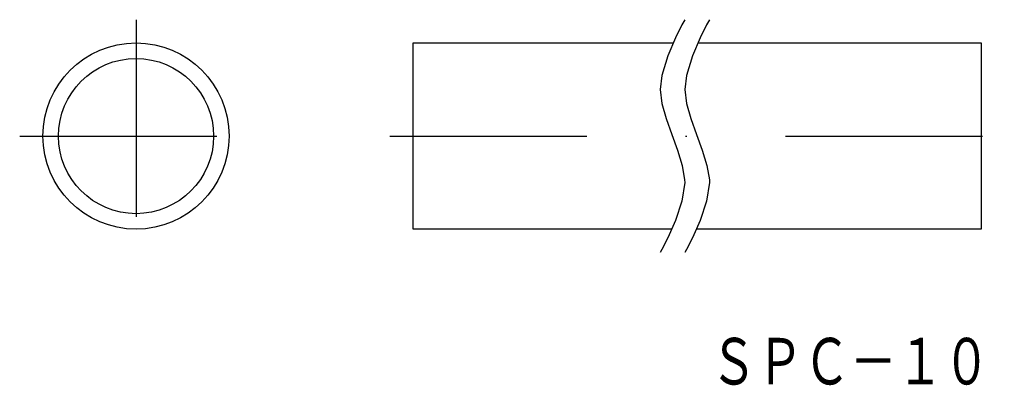
# Model space of a CAD drawing. Extents: x 644.7 to 708.2, y 221.1 to 244.6.
import ezdxf
from ezdxf.enums import TextEntityAlignment as Align

# ---------------------------------------------------------------- set-up
doc = ezdxf.new("R2010")
doc.units = 0
doc.linetypes.add('DASHDOT', pattern=[25.4, 12.7, -6.35, 0, -6.35])
doc.layers.add('1', color=7, linetype='CONTINUOUS')
doc.styles.add('MDRAFSTD', font='TXT', dxfattribs={"bigfont": 'BIGFONT'})

msp = doc.modelspace()

# ---------------------------------------------------------------- linework, layer by layer
at = {"layer": '1', "color": 7, "linetype": 'DASHDOT'}
for p, q in [((652.182, 244.648), (652.182, 229.648)), ((644.682, 237.148), (659.682, 237.148)), ((668.547, 237.148), (708.159, 237.148))]:
    msp.add_line(p, q, dxfattribs=at)
at = {"layer": '1', "color": 7, "linetype": 'CONTINUOUS'}
for p, q in [((687.557, 244.648), (687.377, 244.321)), ((689.149, 244.648), (688.968, 244.321)), ((687.377, 244.321), (686.953, 243.476)), ((688.968, 244.321), (688.545, 243.476)), ((670.047, 231.148), (670.047, 243.148)), ((670.047, 243.148), (686.801, 243.148)), ((686.953, 243.476), (686.461, 242.32)), ((688.545, 243.476), (688.053, 242.32)), ((688.395, 243.148), (706.659, 243.148)), ((706.659, 243.148), (706.659, 231.148)), ((686.461, 242.32), (686.077, 241.062)), ((688.053, 242.32), (687.669, 241.062)), ((686.077, 241.062), (685.965, 240.148)), ((687.669, 241.062), (687.557, 240.148)), ((685.965, 240.148), (686.076, 239.25)), ((687.557, 240.148), (687.668, 239.25)), ((686.076, 239.25), (686.354, 238.273)), ((687.668, 239.25), (687.946, 238.273)), ((686.354, 238.273), (686.721, 237.255)), ((687.946, 238.273), (688.313, 237.255)), ((686.721, 237.255), (687.096, 236.232)), ((688.313, 237.255), (688.688, 236.232)), ((687.096, 236.232), (687.4, 235.244)), ((688.688, 236.232), (688.991, 235.244)), ((687.4, 235.244), (687.552, 234.326)), ((688.991, 235.244), (689.144, 234.326)), ((687.552, 234.326), (687.557, 234.148)), ((689.144, 234.326), (689.149, 234.148)), ((687.557, 234.148), (687.377, 232.951)), ((689.149, 234.148), (688.968, 232.951)), ((687.377, 232.951), (686.953, 231.698)), ((688.968, 232.951), (688.545, 231.698)), ((686.953, 231.698), (686.461, 230.595)), ((688.545, 231.698), (688.053, 230.595)), ((686.718, 231.148), (670.047, 231.148)), ((706.659, 231.148), (688.311, 231.148)), ((686.461, 230.595), (686.077, 229.849)), ((688.053, 230.595), (687.669, 229.849)), ((686.077, 229.849), (685.965, 229.648)), ((687.669, 229.849), (687.557, 229.648))]:
    msp.add_line(p, q, dxfattribs=at)
for radius in [6, 5]:
    msp.add_circle((652.182, 237.148), radius, dxfattribs=at)

# ---------------------------------------------------------------- texts
at = {"layer": '1', "color": 7, "linetype": 'CONTINUOUS', "style": 'MDRAFSTD', "oblique": 14.99982, "width": 0.87752}
msp.add_text('ＳＰＣ－１０', height=3, dxfattribs=at).set_placement((689.199, 221.14), (707.232, 221.14), align=Align.FIT)

doc.saveas('drawing.dxf')
